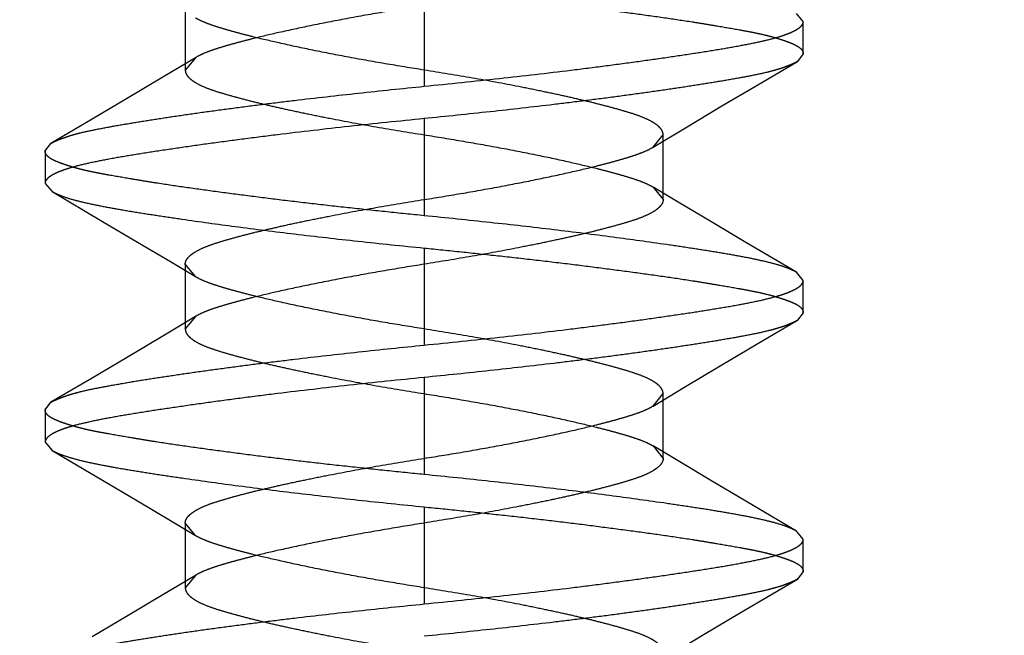
# Model space of a CAD drawing. Units: inches. Extents: x 0 to 17, y 0 to 11.
# Drawn here: x 3.7 to 3.7, y 9.3 to 9.3 of the extents above; entities that cross this region are included whole.
import ezdxf
from ezdxf.enums import TextEntityAlignment as Align

# ---------------------------------------------------------------- set-up
doc = ezdxf.new("R2010")
doc.units = ezdxf.units.IN
doc.header["$LTSCALE"] = 0.935
doc.header["$MEASUREMENT"] = 0
doc.linetypes.add('HIDDEN', pattern=[0.2, 0.1, -0.1])
doc.layers.get('0').update_dxf_attribs({"linetype": 'CONTINUOUS'})
doc.layers.add('DEFAULT_2', color=8, linetype='HIDDEN')
doc.styles.get("Standard").update_dxf_attribs({"font": 'bluprnt.ttf'})
doc.dimstyles.new('DIMSTYLE_1', dxfattribs={"dimtxt": 0.125, "dimasz": 0.1875, "dimexe": 0.125, "dimexo": 0.0625, "dimgap": 0.0625, "dimtad": 0, "dimtih": 1, "dimtoh": 1, "dimlfac": 5.333333, "dimzin": 4, "dimdsep": 46, "dimtxsty": 'Standard', "dimblk": 'CLOSED', "dimblk1": 'CLOSED', "dimblk2": 'CLOSED', "dimcen": 0.09, "dimadec": 3, "dimazin": 1, "dimtfac": 1, "dimtdec": 3, "dimtofl": 0, "dimtmove": 0, "dimatfit": 3, "dimldrblk": 'CLOSED', "dimfxl": 0, "dimtolj": 1, "dimtzin": 4, "dimarcsym": 0})

# ---------------------------------------------------------------- blocks, each defined once
blk = doc.blocks.new('_CLOSED')
at = {"color": 0, "linetype": 'ByBlock'}
for p, q in [((0, 0), (-1, 0.16667)), ((-1, 0.16667), (-1, -0.16667)), ((-1, -0.16667), (0, 0)), ((-1, 0), (0, 0))]:
    blk.add_line(p, q, dxfattribs=at)
blk = doc.blocks.new('*D6')
at = {"color": 7, "linetype": 'Continuous'}
for p, q in [((3.659671, 8.789322), (3.026788, 8.789322)), ((3.401859, 8.789322), (3.659671, 8.789322)), ((3.917484, 8.789322), (3.659671, 8.789322))]:
    blk.add_line(p, q, dxfattribs=at)
at = {"color": 7, "linetype": 'Continuous', "xscale": 0.1875, "yscale": 0.1875, "zscale": 0.1875, "rotation": 180}
blk.add_blockref('_CLOSED', (3.401859, 8.789322), dxfattribs=at)
at = {"color": 7, "linetype": 'Continuous', "xscale": 0.1875, "yscale": 0.1875, "zscale": 0.1875}
blk.add_blockref('_CLOSED', (3.917484, 8.789322), dxfattribs=at)
at = {"color": 7, "linetype": 'Continuous'}
for s, p, p2 in [('2.75', (2.364288, 8.726822), (2.764288, 8.726822)), ('[', (2.364288, 8.539322), (2.464288, 8.539322)), (']', (2.864288, 8.539322), (2.964288, 8.539322)), ('69,9', (2.464288, 8.539322), (2.864288, 8.539322)), ('PULLOUT', (2.264288, 8.351822), (2.964288, 8.351822)), ('FRAME WIDTH', (1.864288, 8.164322), (2.964288, 8.164322))]:
    blk.add_text(s, height=0.125, dxfattribs=at).set_placement(p, p2, align=Align.FIT)

msp = doc.modelspace()

# ---------------------------------------------------------------- linework, layer by layer
at = {"layer": 'DEFAULT_2', "color": 8, "linetype": 'HIDDEN'}
for p, q in [((3.674671, 9.279775), (3.674671, 9.275838)), ((3.66498, 9.279119), (3.66498, 9.276494)), ((3.690046, 9.278463), (3.689767, 9.278794)), ((3.690046, 9.27715), (3.690046, 9.278463)), ((3.690046, 9.27715), (3.689813, 9.276844)), ((3.665389, 9.276997), (3.664071, 9.276205)), ((3.66539, 9.276997), (3.66498, 9.276494)), ((3.688141, 9.275862), (3.689813, 9.276845)), ((3.664071, 9.276205), (3.662593, 9.275324)), ((3.68675, 9.275039), (3.688141, 9.275862)), ((3.662593, 9.275324), (3.661202, 9.274501)), ((3.685272, 9.274158), (3.68675, 9.275039)), ((3.661202, 9.274501), (3.65953, 9.273518)), ((3.674671, 9.274525), (3.674671, 9.270588)), ((3.683954, 9.273366), (3.685272, 9.274158)), ((3.659296, 9.273213), (3.65953, 9.273518)), ((3.683953, 9.273365), (3.684363, 9.273869)), ((3.684363, 9.271244), (3.684363, 9.273869)), ((3.659296, 9.273213), (3.659296, 9.2719)), ((3.659296, 9.2719), (3.659576, 9.271569)), ((3.659576, 9.271569), (3.661629, 9.270358)), ((3.683953, 9.271748), (3.684363, 9.271244)), ((3.684968, 9.271138), (3.683954, 9.271747)), ((3.686297, 9.270346), (3.684968, 9.271138)), ((3.661629, 9.270358), (3.663046, 9.269517)), ((3.687714, 9.269505), (3.686297, 9.270346)), ((3.663046, 9.269517), (3.664375, 9.268725)), ((3.674671, 9.269275), (3.674671, 9.265338)), ((3.689767, 9.268294), (3.687714, 9.269505)), ((3.664375, 9.268725), (3.665389, 9.268116)), ((3.66498, 9.268619), (3.66498, 9.265994)), ((3.66539, 9.268115), (3.66498, 9.268619)), ((3.690046, 9.267963), (3.689767, 9.268294)), ((3.690046, 9.26665), (3.690046, 9.267963)), ((3.665389, 9.266497), (3.664071, 9.265705)), ((3.66539, 9.266497), (3.66498, 9.265994)), ((3.688141, 9.265362), (3.689813, 9.266345)), ((3.690046, 9.26665), (3.689813, 9.266344)), ((3.664071, 9.265705), (3.662593, 9.264824)), ((3.68675, 9.264539), (3.688141, 9.265362)), ((3.662593, 9.264824), (3.661202, 9.264001)), ((3.685272, 9.263658), (3.68675, 9.264539)), ((3.661202, 9.264001), (3.65953, 9.263018)), ((3.674671, 9.264025), (3.674671, 9.260088)), ((3.683954, 9.262866), (3.685272, 9.263658)), ((3.683953, 9.262865), (3.684363, 9.263369)), ((3.684363, 9.260744), (3.684363, 9.263369)), ((3.659296, 9.262713), (3.65953, 9.263018)), ((3.659296, 9.262713), (3.659296, 9.2614)), ((3.659296, 9.2614), (3.659576, 9.261069)), ((3.683953, 9.261248), (3.684363, 9.260744)), ((3.684968, 9.260638), (3.683954, 9.261247)), ((3.659576, 9.261069), (3.661629, 9.259858)), ((3.686297, 9.259846), (3.684968, 9.260638)), ((3.661629, 9.259858), (3.663046, 9.259017)), ((3.687714, 9.259005), (3.686297, 9.259846)), ((3.663046, 9.259017), (3.664375, 9.258225)), ((3.674671, 9.258775), (3.674671, 9.254838)), ((3.689767, 9.257794), (3.687714, 9.259005)), ((3.664375, 9.258225), (3.665389, 9.257616)), ((3.66498, 9.258119), (3.66498, 9.255494)), ((3.66539, 9.257615), (3.66498, 9.258119)), ((3.690046, 9.257463), (3.689767, 9.257794)), ((3.690046, 9.25615), (3.690046, 9.257463)), ((3.665389, 9.255997), (3.664071, 9.255205)), ((3.66539, 9.255997), (3.66498, 9.255494)), ((3.690046, 9.25615), (3.689813, 9.255844)), ((3.688805, 9.255253), (3.689813, 9.255845)), ((3.664071, 9.255205), (3.662593, 9.254324)), ((3.687456, 9.254457), (3.688805, 9.255253)), ((3.686022, 9.253605), (3.687456, 9.254457)), ((3.662593, 9.254324), (3.661202, 9.253501))]:
    msp.add_line(p, q, dxfattribs=at)
msp.add_lwpolyline([(3.683954, 9.252366), (3.685272, 9.253158), (3.686022, 9.253605)], dxfattribs=at)
for points, knots in [([(3.674671, 9.279775), (3.675174, 9.279725), (3.676175, 9.279623), (3.677664, 9.279465), (3.679123, 9.279303), (3.680539, 9.279135), (3.681898, 9.278963), (3.683187, 9.278792), (3.684395, 9.278625), (3.685344, 9.278484), (3.686054, 9.278369), (3.686692, 9.278263), (3.687291, 9.278161), (3.687849, 9.278058), (3.688222, 9.277983), (3.688561, 9.277905), (3.688867, 9.277823), (3.689138, 9.27774), (3.689375, 9.277659), (3.689577, 9.277582), (3.689744, 9.277506), (3.689876, 9.277428), (3.689972, 9.277343), (3.690033, 9.27725), (3.690046, 9.277182), (3.690046, 9.27715)], [0, 0, 0, 0, 0.096222, 0.191522, 0.284983, 0.37573, 0.46291, 0.545701, 0.623316, 0.695032, 0.728468, 0.760177, 0.818088, 0.844166, 0.86827, 0.890378, 0.91047, 0.928487, 0.944362, 0.958065, 0.969649, 0.979262, 0.987208, 0.993927, 1, 1, 1, 1]), ([(3.674671, 9.279119), (3.67414, 9.279034), (3.673087, 9.278863), (3.671548, 9.278588), (3.670115, 9.278307), (3.668839, 9.278035), (3.667888, 9.277811), (3.667211, 9.277637), (3.666757, 9.277513), (3.666343, 9.277391), (3.665976, 9.277269), (3.66566, 9.277143), (3.665472, 9.277047), (3.66539, 9.276997)], [0, 0, 0, 0, 0.169237, 0.335336, 0.491099, 0.628338, 0.745287, 0.798409, 0.847888, 0.893231, 0.933948, 0.969616, 1, 1, 1, 1]), ([(3.674671, 9.276494), (3.674141, 9.276578), (3.673091, 9.276749), (3.671557, 9.277023), (3.670125, 9.277303), (3.668848, 9.277576), (3.667893, 9.277801), (3.667213, 9.277975), (3.666757, 9.2781), (3.666343, 9.278222), (3.665975, 9.278344), (3.66566, 9.278469), (3.665473, 9.278565), (3.66539, 9.278615)], [0, 0, 0, 0, 0.168778, 0.334398, 0.489826, 0.627277, 0.744925, 0.79832, 0.84797, 0.893378, 0.934075, 0.969683, 1, 1, 1, 1]), ([(3.674671, 9.275838), (3.675688, 9.275939), (3.677674, 9.276146), (3.680114, 9.276426), (3.681967, 9.276661), (3.683256, 9.276833), (3.68446, 9.277003), (3.685569, 9.277168), (3.686572, 9.277326), (3.687461, 9.27748), (3.688227, 9.277631), (3.688784, 9.277764), (3.689161, 9.277876), (3.689393, 9.277956), (3.68959, 9.278038), (3.689752, 9.278119), (3.68988, 9.278202), (3.689973, 9.278285), (3.690032, 9.278371), (3.690046, 9.278434), (3.690046, 9.278463)], [0, 0, 0, 0, 0.194598, 0.380245, 0.467643, 0.550417, 0.627854, 0.699237, 0.763892, 0.821303, 0.871017, 0.912616, 0.930276, 0.945841, 0.95934, 0.970825, 0.980384, 0.988181, 0.994527, 1, 1, 1, 1]), ([(3.689813, 9.276844), (3.689771, 9.276819), (3.689675, 9.27677), (3.689515, 9.2767), (3.689327, 9.276626), (3.689112, 9.276552), (3.688868, 9.276479), (3.688492, 9.27638), (3.687954, 9.276266), (3.687234, 9.276132), (3.686419, 9.275993), (3.685515, 9.275849), (3.684528, 9.275701), (3.683467, 9.27555), (3.68234, 9.275397), (3.681154, 9.275245), (3.679482, 9.275041), (3.677316, 9.274797), (3.675562, 9.274614), (3.674671, 9.274525)], [0, 0, 0, 0, 0.009646, 0.021016, 0.034147, 0.049, 0.065536, 0.083738, 0.125073, 0.172877, 0.226868, 0.286652, 0.351778, 0.421756, 0.496064, 0.574144, 0.655414, 0.825081, 1, 1, 1, 1]), ([(3.66498, 9.276494), (3.66498, 9.276466), (3.664988, 9.276407), (3.665023, 9.27632), (3.665083, 9.276235), (3.665165, 9.27615), (3.665271, 9.276066), (3.665454, 9.275947), (3.665741, 9.275806), (3.666153, 9.275656), (3.666639, 9.275508), (3.66719, 9.275356), (3.667797, 9.2752), (3.668462, 9.275041), (3.669192, 9.274878), (3.669993, 9.274708), (3.671176, 9.274471), (3.672742, 9.274182), (3.674021, 9.273972), (3.674671, 9.273869)], [0, 0, 0, 0, 0.008336, 0.017238, 0.027213, 0.038656, 0.051834, 0.066851, 0.102479, 0.145519, 0.195494, 0.251648, 0.313125, 0.379515, 0.452266, 0.532689, 0.619679, 0.806539, 1, 1, 1, 1]), ([(3.684363, 9.273869), (3.684363, 9.273897), (3.684355, 9.273956), (3.684319, 9.274043), (3.68426, 9.274129), (3.684177, 9.274214), (3.684071, 9.274298), (3.683887, 9.274417), (3.683599, 9.274558), (3.683186, 9.274708), (3.6827, 9.274856), (3.682151, 9.275008), (3.681547, 9.275162), (3.680886, 9.27532), (3.680159, 9.275484), (3.679359, 9.275653), (3.678175, 9.275891), (3.676606, 9.276181), (3.675324, 9.27639), (3.674671, 9.276494)], [0, 0, 0, 0, 0.008345, 0.017268, 0.027275, 0.038759, 0.051985, 0.067056, 0.102798, 0.14592, 0.195878, 0.251857, 0.313007, 0.378969, 0.451381, 0.53172, 0.618823, 0.806114, 1, 1, 1, 1]), ([(3.65953, 9.273518), (3.659572, 9.273544), (3.659668, 9.273593), (3.659828, 9.273663), (3.660016, 9.273737), (3.660231, 9.273811), (3.660474, 9.273884), (3.660851, 9.273982), (3.661388, 9.274097), (3.662109, 9.27423), (3.662924, 9.27437), (3.663828, 9.274514), (3.664814, 9.274662), (3.665875, 9.274813), (3.667003, 9.274965), (3.668189, 9.275118), (3.669861, 9.275322), (3.672027, 9.275566), (3.673781, 9.275749), (3.674671, 9.275838)], [0, 0, 0, 0, 0.009645, 0.021013, 0.034144, 0.048995, 0.065531, 0.083732, 0.125066, 0.172868, 0.226859, 0.286643, 0.351768, 0.421747, 0.496056, 0.574137, 0.655408, 0.825078, 1, 1, 1, 1]), ([(3.674671, 9.274525), (3.673655, 9.274424), (3.671669, 9.274217), (3.66923, 9.273936), (3.667376, 9.273702), (3.666087, 9.27353), (3.664883, 9.27336), (3.663774, 9.273195), (3.662771, 9.273037), (3.661882, 9.272883), (3.661115, 9.272732), (3.660559, 9.272599), (3.660182, 9.272487), (3.65995, 9.272406), (3.659753, 9.272325), (3.659591, 9.272243), (3.659463, 9.272161), (3.65937, 9.272077), (3.659311, 9.271991), (3.659296, 9.271929), (3.659296, 9.2719)], [0, 0, 0, 0, 0.194554, 0.380196, 0.467603, 0.550389, 0.627839, 0.699235, 0.763898, 0.821315, 0.87103, 0.912629, 0.930288, 0.945851, 0.959349, 0.970832, 0.980388, 0.988183, 0.994528, 1, 1, 1, 1]), ([(3.674671, 9.273869), (3.675203, 9.273784), (3.676256, 9.273613), (3.677794, 9.273338), (3.679228, 9.273058), (3.680503, 9.272785), (3.681455, 9.272561), (3.682131, 9.272387), (3.682585, 9.272263), (3.682999, 9.272141), (3.683367, 9.27202), (3.683683, 9.271894), (3.68387, 9.271798), (3.683953, 9.271748)], [0, 0, 0, 0, 0.169226, 0.335316, 0.491074, 0.628313, 0.745262, 0.798385, 0.847866, 0.893212, 0.933934, 0.969609, 1, 1, 1, 1]), ([(3.674671, 9.270588), (3.674169, 9.270638), (3.673168, 9.27074), (3.671679, 9.270898), (3.67022, 9.27106), (3.668804, 9.271228), (3.667445, 9.271399), (3.666156, 9.271571), (3.664948, 9.271737), (3.663999, 9.271879), (3.663289, 9.271993), (3.662651, 9.2721), (3.662052, 9.272202), (3.661494, 9.272304), (3.661121, 9.272379), (3.660782, 9.272457), (3.660476, 9.27254), (3.660205, 9.272623), (3.659968, 9.272703), (3.659766, 9.272781), (3.659599, 9.272857), (3.659467, 9.272935), (3.659371, 9.27302), (3.65931, 9.273113), (3.659296, 9.273181), (3.659296, 9.273213)], [0, 0, 0, 0, 0.096222, 0.191522, 0.284983, 0.37573, 0.46291, 0.545701, 0.623316, 0.695032, 0.728468, 0.760176, 0.818087, 0.844166, 0.86827, 0.890378, 0.910469, 0.928487, 0.944361, 0.958065, 0.969648, 0.979262, 0.987207, 0.993926, 1, 1, 1, 1]), ([(3.674671, 9.271244), (3.675202, 9.271328), (3.676252, 9.271499), (3.677786, 9.271773), (3.679218, 9.272053), (3.680495, 9.272326), (3.681451, 9.272551), (3.682131, 9.272725), (3.682587, 9.27285), (3.683001, 9.272972), (3.683369, 9.273094), (3.683684, 9.27322), (3.683871, 9.273316), (3.683953, 9.273365)], [0, 0, 0, 0, 0.168788, 0.334417, 0.489851, 0.627302, 0.74495, 0.798344, 0.847992, 0.893396, 0.934089, 0.969691, 1, 1, 1, 1]), ([(3.659576, 9.271569), (3.65962, 9.271543), (3.65972, 9.271491), (3.659955, 9.27139), (3.660319, 9.271268), (3.660837, 9.271133), (3.661458, 9.270999), (3.662176, 9.270866), (3.662986, 9.27073), (3.663883, 9.27059), (3.665232, 9.27039), (3.667084, 9.270134), (3.66947, 9.269835), (3.672025, 9.269546), (3.673778, 9.269364), (3.674671, 9.269275)], [0, 0, 0, 0, 0.010156, 0.021897, 0.050271, 0.085288, 0.126841, 0.174663, 0.228451, 0.287884, 0.352593, 0.495908, 0.654443, 0.824006, 1, 1, 1, 1]), ([(3.66498, 9.268619), (3.66498, 9.268647), (3.664988, 9.268706), (3.665024, 9.268793), (3.665083, 9.268879), (3.665166, 9.268964), (3.665272, 9.269048), (3.665456, 9.269167), (3.665744, 9.269308), (3.666157, 9.269458), (3.666643, 9.269606), (3.667191, 9.269758), (3.667796, 9.269912), (3.668457, 9.27007), (3.669184, 9.270234), (3.669983, 9.270403), (3.671168, 9.270641), (3.672737, 9.270931), (3.674019, 9.27114), (3.674671, 9.271244)], [0, 0, 0, 0, 0.008345, 0.017268, 0.027275, 0.038759, 0.051985, 0.067056, 0.102798, 0.14592, 0.195878, 0.251857, 0.313007, 0.378969, 0.451381, 0.53172, 0.618823, 0.806114, 1, 1, 1, 1]), ([(3.684363, 9.271244), (3.684363, 9.271216), (3.684355, 9.271157), (3.68432, 9.27107), (3.68426, 9.270985), (3.684178, 9.2709), (3.684072, 9.270816), (3.683889, 9.270697), (3.683602, 9.270556), (3.68319, 9.270406), (3.682703, 9.270258), (3.682153, 9.270106), (3.681546, 9.26995), (3.680881, 9.269791), (3.680151, 9.269628), (3.67935, 9.269458), (3.678167, 9.269221), (3.676601, 9.268932), (3.675322, 9.268722), (3.674671, 9.268619)], [0, 0, 0, 0, 0.008336, 0.017238, 0.027213, 0.038656, 0.051834, 0.066851, 0.102479, 0.145519, 0.195494, 0.251648, 0.313125, 0.379515, 0.452266, 0.532689, 0.619679, 0.806539, 1, 1, 1, 1]), ([(3.689767, 9.268294), (3.689723, 9.26832), (3.689623, 9.268371), (3.689388, 9.268473), (3.689024, 9.268595), (3.688506, 9.26873), (3.687885, 9.268863), (3.687167, 9.268997), (3.686357, 9.269133), (3.68546, 9.269273), (3.684111, 9.269473), (3.682258, 9.269729), (3.679872, 9.270028), (3.677317, 9.270316), (3.675565, 9.270498), (3.674671, 9.270588)], [0, 0, 0, 0, 0.010154, 0.021894, 0.050265, 0.085282, 0.126835, 0.17466, 0.228453, 0.287894, 0.352614, 0.495951, 0.654498, 0.824051, 1, 1, 1, 1]), ([(3.674671, 9.269275), (3.675174, 9.269225), (3.676175, 9.269123), (3.677664, 9.268965), (3.679123, 9.268803), (3.680539, 9.268635), (3.681898, 9.268463), (3.683187, 9.268292), (3.684395, 9.268125), (3.685344, 9.267984), (3.686054, 9.267869), (3.686692, 9.267763), (3.687291, 9.267661), (3.687849, 9.267558), (3.688222, 9.267483), (3.688561, 9.267405), (3.688867, 9.267323), (3.689138, 9.26724), (3.689375, 9.267159), (3.689577, 9.267082), (3.689744, 9.267006), (3.689876, 9.266928), (3.689972, 9.266843), (3.690033, 9.26675), (3.690046, 9.266682), (3.690046, 9.26665)], [0, 0, 0, 0, 0.096222, 0.191522, 0.284983, 0.37573, 0.46291, 0.545701, 0.623316, 0.695032, 0.728468, 0.760177, 0.818088, 0.844166, 0.86827, 0.890378, 0.91047, 0.928487, 0.944362, 0.958065, 0.969649, 0.979262, 0.987208, 0.993927, 1, 1, 1, 1]), ([(3.674671, 9.268619), (3.67414, 9.268534), (3.673087, 9.268363), (3.671548, 9.268088), (3.670115, 9.267807), (3.668839, 9.267535), (3.667888, 9.267311), (3.667211, 9.267137), (3.666757, 9.267013), (3.666343, 9.266891), (3.665976, 9.266769), (3.66566, 9.266643), (3.665472, 9.266547), (3.66539, 9.266497)], [0, 0, 0, 0, 0.169237, 0.335336, 0.491099, 0.628338, 0.745287, 0.798409, 0.847888, 0.893231, 0.933948, 0.969616, 1, 1, 1, 1]), ([(3.674671, 9.265994), (3.674141, 9.266078), (3.673091, 9.266249), (3.671557, 9.266523), (3.670125, 9.266803), (3.668848, 9.267076), (3.667893, 9.267301), (3.667213, 9.267475), (3.666757, 9.2676), (3.666343, 9.267722), (3.665975, 9.267844), (3.66566, 9.267969), (3.665473, 9.268065), (3.66539, 9.268115)], [0, 0, 0, 0, 0.168778, 0.334398, 0.489826, 0.627277, 0.744925, 0.79832, 0.84797, 0.893378, 0.934075, 0.969683, 1, 1, 1, 1]), ([(3.674671, 9.265338), (3.675688, 9.265439), (3.677674, 9.265646), (3.680114, 9.265926), (3.681967, 9.266161), (3.683256, 9.266333), (3.68446, 9.266503), (3.685569, 9.266668), (3.686572, 9.266826), (3.687461, 9.26698), (3.688227, 9.267131), (3.688784, 9.267264), (3.689161, 9.267376), (3.689393, 9.267456), (3.68959, 9.267538), (3.689752, 9.267619), (3.68988, 9.267702), (3.689973, 9.267785), (3.690032, 9.267871), (3.690046, 9.267934), (3.690046, 9.267963)], [0, 0, 0, 0, 0.194598, 0.380245, 0.467643, 0.550417, 0.627854, 0.699237, 0.763892, 0.821303, 0.871017, 0.912616, 0.930276, 0.945841, 0.95934, 0.970825, 0.980384, 0.988181, 0.994527, 1, 1, 1, 1]), ([(3.689813, 9.266344), (3.689771, 9.266319), (3.689675, 9.26627), (3.689515, 9.2662), (3.689327, 9.266126), (3.689112, 9.266052), (3.688868, 9.265979), (3.688492, 9.26588), (3.687954, 9.265766), (3.687234, 9.265632), (3.686419, 9.265493), (3.685515, 9.265349), (3.684528, 9.265201), (3.683467, 9.26505), (3.68234, 9.264897), (3.681154, 9.264745), (3.679482, 9.264541), (3.677316, 9.264297), (3.675562, 9.264114), (3.674671, 9.264025)], [0, 0, 0, 0, 0.009646, 0.021016, 0.034147, 0.049, 0.065536, 0.083738, 0.125073, 0.172877, 0.226868, 0.286652, 0.351778, 0.421756, 0.496064, 0.574144, 0.655414, 0.825081, 1, 1, 1, 1]), ([(3.66498, 9.265994), (3.66498, 9.265966), (3.664988, 9.265907), (3.665023, 9.26582), (3.665083, 9.265735), (3.665165, 9.26565), (3.665271, 9.265566), (3.665454, 9.265447), (3.665741, 9.265306), (3.666153, 9.265156), (3.666639, 9.265008), (3.66719, 9.264856), (3.667797, 9.2647), (3.668462, 9.264541), (3.669192, 9.264378), (3.669993, 9.264208), (3.671176, 9.263971), (3.672742, 9.263682), (3.674021, 9.263472), (3.674671, 9.263369)], [0, 0, 0, 0, 0.008336, 0.017238, 0.027213, 0.038656, 0.051834, 0.066851, 0.102479, 0.145519, 0.195494, 0.251648, 0.313125, 0.379515, 0.452266, 0.532689, 0.619679, 0.806539, 1, 1, 1, 1]), ([(3.684363, 9.263369), (3.684363, 9.263397), (3.684355, 9.263456), (3.684319, 9.263543), (3.68426, 9.263629), (3.684177, 9.263714), (3.684071, 9.263798), (3.683887, 9.263917), (3.683599, 9.264058), (3.683186, 9.264208), (3.6827, 9.264356), (3.682151, 9.264508), (3.681547, 9.264662), (3.680886, 9.26482), (3.680159, 9.264984), (3.679359, 9.265153), (3.678175, 9.265391), (3.676606, 9.265681), (3.675324, 9.26589), (3.674671, 9.265994)], [0, 0, 0, 0, 0.008345, 0.017268, 0.027275, 0.038759, 0.051985, 0.067056, 0.102798, 0.14592, 0.195878, 0.251857, 0.313007, 0.378969, 0.451381, 0.53172, 0.618823, 0.806114, 1, 1, 1, 1]), ([(3.65953, 9.263018), (3.659572, 9.263044), (3.659668, 9.263093), (3.659828, 9.263163), (3.660016, 9.263237), (3.660231, 9.263311), (3.660474, 9.263384), (3.660851, 9.263482), (3.661388, 9.263597), (3.662109, 9.26373), (3.662924, 9.26387), (3.663828, 9.264014), (3.664814, 9.264162), (3.665875, 9.264313), (3.667003, 9.264465), (3.668189, 9.264618), (3.669861, 9.264822), (3.672027, 9.265066), (3.673781, 9.265249), (3.674671, 9.265338)], [0, 0, 0, 0, 0.009645, 0.021013, 0.034144, 0.048995, 0.065531, 0.083732, 0.125066, 0.172868, 0.226859, 0.286643, 0.351768, 0.421747, 0.496056, 0.574137, 0.655408, 0.825078, 1, 1, 1, 1]), ([(3.674671, 9.264025), (3.673655, 9.263924), (3.671669, 9.263717), (3.66923, 9.263436), (3.667376, 9.263202), (3.666087, 9.26303), (3.664883, 9.26286), (3.663774, 9.262695), (3.662771, 9.262537), (3.661882, 9.262383), (3.661115, 9.262232), (3.660559, 9.262099), (3.660182, 9.261987), (3.65995, 9.261906), (3.659753, 9.261825), (3.659591, 9.261743), (3.659463, 9.261661), (3.65937, 9.261577), (3.659311, 9.261491), (3.659296, 9.261429), (3.659296, 9.2614)], [0, 0, 0, 0, 0.194554, 0.380196, 0.467603, 0.550389, 0.627839, 0.699235, 0.763898, 0.821315, 0.87103, 0.912629, 0.930288, 0.945851, 0.959349, 0.970832, 0.980388, 0.988183, 0.994528, 1, 1, 1, 1]), ([(3.674671, 9.263369), (3.675203, 9.263284), (3.676256, 9.263113), (3.677794, 9.262838), (3.679228, 9.262558), (3.680503, 9.262285), (3.681455, 9.262061), (3.682131, 9.261887), (3.682585, 9.261763), (3.682999, 9.261641), (3.683367, 9.26152), (3.683683, 9.261394), (3.68387, 9.261298), (3.683953, 9.261248)], [0, 0, 0, 0, 0.169226, 0.335316, 0.491074, 0.628313, 0.745262, 0.798385, 0.847866, 0.893212, 0.933934, 0.969609, 1, 1, 1, 1]), ([(3.674671, 9.260744), (3.675202, 9.260828), (3.676252, 9.260999), (3.677786, 9.261273), (3.679218, 9.261553), (3.680495, 9.261826), (3.681451, 9.262051), (3.682131, 9.262225), (3.682587, 9.26235), (3.683001, 9.262472), (3.683369, 9.262594), (3.683684, 9.26272), (3.683871, 9.262816), (3.683953, 9.262865)], [0, 0, 0, 0, 0.168788, 0.334417, 0.489851, 0.627302, 0.74495, 0.798344, 0.847992, 0.893396, 0.934089, 0.969691, 1, 1, 1, 1]), ([(3.674671, 9.260088), (3.674169, 9.260138), (3.673168, 9.26024), (3.671679, 9.260398), (3.67022, 9.26056), (3.668804, 9.260728), (3.667445, 9.260899), (3.666156, 9.261071), (3.664948, 9.261237), (3.663999, 9.261379), (3.663289, 9.261493), (3.662651, 9.2616), (3.662052, 9.261702), (3.661494, 9.261804), (3.661121, 9.261879), (3.660782, 9.261957), (3.660476, 9.26204), (3.660205, 9.262123), (3.659968, 9.262203), (3.659766, 9.262281), (3.659599, 9.262357), (3.659467, 9.262435), (3.659371, 9.26252), (3.65931, 9.262613), (3.659296, 9.262681), (3.659296, 9.262713)], [0, 0, 0, 0, 0.096222, 0.191522, 0.284983, 0.37573, 0.46291, 0.545701, 0.623316, 0.695032, 0.728468, 0.760176, 0.818087, 0.844166, 0.86827, 0.890378, 0.910469, 0.928487, 0.944361, 0.958065, 0.969648, 0.979262, 0.987207, 0.993926, 1, 1, 1, 1]), ([(3.659576, 9.261069), (3.65962, 9.261043), (3.65972, 9.260991), (3.659955, 9.26089), (3.660319, 9.260768), (3.660837, 9.260633), (3.661458, 9.260499), (3.662176, 9.260366), (3.662986, 9.26023), (3.663883, 9.26009), (3.665232, 9.25989), (3.667084, 9.259634), (3.66947, 9.259335), (3.672025, 9.259046), (3.673778, 9.258864), (3.674671, 9.258775)], [0, 0, 0, 0, 0.010156, 0.021897, 0.050271, 0.085288, 0.126841, 0.174663, 0.228451, 0.287884, 0.352593, 0.495908, 0.654443, 0.824006, 1, 1, 1, 1]), ([(3.66498, 9.258119), (3.66498, 9.258147), (3.664988, 9.258206), (3.665024, 9.258293), (3.665083, 9.258379), (3.665166, 9.258464), (3.665272, 9.258548), (3.665456, 9.258667), (3.665744, 9.258808), (3.666157, 9.258958), (3.666643, 9.259106), (3.667191, 9.259258), (3.667796, 9.259412), (3.668457, 9.25957), (3.669184, 9.259734), (3.669983, 9.259903), (3.671168, 9.260141), (3.672737, 9.260431), (3.674019, 9.26064), (3.674671, 9.260744)], [0, 0, 0, 0, 0.008345, 0.017268, 0.027275, 0.038759, 0.051985, 0.067056, 0.102798, 0.14592, 0.195878, 0.251857, 0.313007, 0.378969, 0.451381, 0.53172, 0.618823, 0.806114, 1, 1, 1, 1]), ([(3.684363, 9.260744), (3.684363, 9.260716), (3.684355, 9.260657), (3.68432, 9.26057), (3.68426, 9.260485), (3.684178, 9.2604), (3.684072, 9.260316), (3.683889, 9.260197), (3.683602, 9.260056), (3.68319, 9.259906), (3.682703, 9.259758), (3.682153, 9.259606), (3.681546, 9.25945), (3.680881, 9.259291), (3.680151, 9.259128), (3.67935, 9.258958), (3.678167, 9.258721), (3.676601, 9.258432), (3.675322, 9.258222), (3.674671, 9.258119)], [0, 0, 0, 0, 0.008336, 0.017238, 0.027213, 0.038656, 0.051834, 0.066851, 0.102479, 0.145519, 0.195494, 0.251648, 0.313125, 0.379515, 0.452266, 0.532689, 0.619679, 0.806539, 1, 1, 1, 1]), ([(3.689767, 9.257794), (3.689723, 9.25782), (3.689623, 9.257871), (3.689388, 9.257973), (3.689024, 9.258095), (3.688506, 9.25823), (3.687885, 9.258363), (3.687167, 9.258497), (3.686357, 9.258633), (3.68546, 9.258773), (3.684111, 9.258973), (3.682258, 9.259229), (3.679872, 9.259528), (3.677317, 9.259816), (3.675565, 9.259998), (3.674671, 9.260088)], [0, 0, 0, 0, 0.010154, 0.021894, 0.050265, 0.085282, 0.126835, 0.17466, 0.228453, 0.287894, 0.352614, 0.495951, 0.654498, 0.824051, 1, 1, 1, 1]), ([(3.674671, 9.258775), (3.675174, 9.258725), (3.676175, 9.258623), (3.677664, 9.258465), (3.679123, 9.258303), (3.680539, 9.258135), (3.681898, 9.257963), (3.683187, 9.257792), (3.684395, 9.257625), (3.685344, 9.257484), (3.686054, 9.257369), (3.686692, 9.257263), (3.687291, 9.257161), (3.687849, 9.257058), (3.688222, 9.256983), (3.688561, 9.256905), (3.688867, 9.256823), (3.689138, 9.25674), (3.689375, 9.256659), (3.689577, 9.256582), (3.689744, 9.256506), (3.689876, 9.256428), (3.689972, 9.256343), (3.690033, 9.25625), (3.690046, 9.256182), (3.690046, 9.25615)], [0, 0, 0, 0, 0.096222, 0.191522, 0.284983, 0.37573, 0.46291, 0.545701, 0.623316, 0.695032, 0.728468, 0.760177, 0.818088, 0.844166, 0.86827, 0.890378, 0.91047, 0.928487, 0.944362, 0.958065, 0.969649, 0.979262, 0.987208, 0.993927, 1, 1, 1, 1]), ([(3.674671, 9.258119), (3.67414, 9.258034), (3.673087, 9.257863), (3.671548, 9.257588), (3.670115, 9.257307), (3.668839, 9.257035), (3.667888, 9.256811), (3.667211, 9.256637), (3.666757, 9.256513), (3.666343, 9.256391), (3.665976, 9.256269), (3.66566, 9.256143), (3.665472, 9.256047), (3.66539, 9.255997)], [0, 0, 0, 0, 0.169237, 0.335336, 0.491099, 0.628338, 0.745287, 0.798409, 0.847888, 0.893231, 0.933948, 0.969616, 1, 1, 1, 1]), ([(3.674671, 9.255494), (3.674141, 9.255578), (3.673091, 9.255749), (3.671557, 9.256023), (3.670125, 9.256303), (3.668848, 9.256576), (3.667893, 9.256801), (3.667213, 9.256975), (3.666757, 9.2571), (3.666343, 9.257222), (3.665975, 9.257344), (3.66566, 9.257469), (3.665473, 9.257565), (3.66539, 9.257615)], [0, 0, 0, 0, 0.168778, 0.334398, 0.489826, 0.627277, 0.744925, 0.79832, 0.84797, 0.893378, 0.934075, 0.969683, 1, 1, 1, 1]), ([(3.674671, 9.254838), (3.675688, 9.254939), (3.677674, 9.255146), (3.680114, 9.255426), (3.681967, 9.255661), (3.683256, 9.255833), (3.68446, 9.256003), (3.685569, 9.256168), (3.686572, 9.256326), (3.687461, 9.25648), (3.688227, 9.256631), (3.688784, 9.256764), (3.689161, 9.256876), (3.689393, 9.256956), (3.68959, 9.257038), (3.689752, 9.257119), (3.68988, 9.257202), (3.689973, 9.257285), (3.690032, 9.257371), (3.690046, 9.257434), (3.690046, 9.257463)], [0, 0, 0, 0, 0.194598, 0.380245, 0.467643, 0.550417, 0.627854, 0.699237, 0.763892, 0.821303, 0.871017, 0.912616, 0.930276, 0.945841, 0.95934, 0.970825, 0.980384, 0.988181, 0.994527, 1, 1, 1, 1]), ([(3.689813, 9.255844), (3.689771, 9.255819), (3.689675, 9.25577), (3.689515, 9.2557), (3.689327, 9.255626), (3.689112, 9.255552), (3.688868, 9.255479), (3.688492, 9.25538), (3.687954, 9.255266), (3.687234, 9.255132), (3.686419, 9.254993), (3.685515, 9.254849), (3.684528, 9.254701), (3.683467, 9.25455), (3.68234, 9.254397), (3.681154, 9.254245), (3.679482, 9.254041), (3.677316, 9.253797), (3.675562, 9.253614), (3.674671, 9.253525)], [0, 0, 0, 0, 0.009646, 0.021016, 0.034147, 0.049, 0.065536, 0.083738, 0.125073, 0.172877, 0.226868, 0.286652, 0.351778, 0.421756, 0.496064, 0.574144, 0.655414, 0.825081, 1, 1, 1, 1]), ([(3.66498, 9.255494), (3.66498, 9.255466), (3.664988, 9.255407), (3.665023, 9.25532), (3.665083, 9.255235), (3.665165, 9.25515), (3.665271, 9.255066), (3.665454, 9.254947), (3.665741, 9.254806), (3.666153, 9.254656), (3.666639, 9.254508), (3.66719, 9.254356), (3.667797, 9.2542), (3.668462, 9.254041), (3.669192, 9.253878), (3.669993, 9.253708), (3.671176, 9.253471), (3.672742, 9.253182), (3.674021, 9.252972), (3.674671, 9.252869)], [0, 0, 0, 0, 0.008336, 0.017238, 0.027213, 0.038656, 0.051834, 0.066851, 0.102479, 0.145519, 0.195494, 0.251648, 0.313125, 0.379515, 0.452266, 0.532689, 0.619679, 0.806539, 1, 1, 1, 1]), ([(3.684363, 9.252869), (3.684363, 9.252897), (3.684355, 9.252956), (3.684319, 9.253043), (3.68426, 9.253129), (3.684177, 9.253214), (3.684071, 9.253298), (3.683887, 9.253417), (3.683599, 9.253558), (3.683186, 9.253708), (3.6827, 9.253856), (3.682151, 9.254008), (3.681547, 9.254162), (3.680886, 9.25432), (3.680159, 9.254484), (3.679359, 9.254653), (3.678175, 9.254891), (3.676606, 9.255181), (3.675324, 9.25539), (3.674671, 9.255494)], [0, 0, 0, 0, 0.008345, 0.017268, 0.027275, 0.038759, 0.051985, 0.067056, 0.102798, 0.14592, 0.195878, 0.251857, 0.313007, 0.378969, 0.451381, 0.53172, 0.618823, 0.806114, 1, 1, 1, 1]), ([(3.65953, 9.252518), (3.659572, 9.252544), (3.659668, 9.252593), (3.659828, 9.252663), (3.660016, 9.252737), (3.660231, 9.252811), (3.660474, 9.252884), (3.660851, 9.252982), (3.661388, 9.253097), (3.662109, 9.25323), (3.662924, 9.25337), (3.663828, 9.253514), (3.664814, 9.253662), (3.665875, 9.253813), (3.667003, 9.253965), (3.668189, 9.254118), (3.669861, 9.254322), (3.672027, 9.254566), (3.673781, 9.254749), (3.674671, 9.254838)], [0, 0, 0, 0, 0.009645, 0.021013, 0.034144, 0.048995, 0.065531, 0.083732, 0.125066, 0.172868, 0.226859, 0.286643, 0.351768, 0.421747, 0.496056, 0.574137, 0.655408, 0.825078, 1, 1, 1, 1])]:
    msp.add_open_spline(points, degree=3, knots=knots, dxfattribs=at)

# ---------------------------------------------------------------- dimensions: what is measured, and where the dimension line sits
at = {"color": 7, "linetype": 'Continuous'}
dim = msp.add_linear_dim(base=(3.917484, 8.789322), p1=(3.401859, 9.545556), p2=(3.917484, 9.545556), text='<>\\PPULLOUT\\PFRAME WIDTH\\P[]', dimstyle='DIMSTYLE_1', dxfattribs=at)
dim.commit()
dim.dimension.update_dxf_attribs({"geometry": '*D6', "text_midpoint": (2.414288, 8.508072), "dimtype": 160})

doc.saveas('drawing.dxf')
